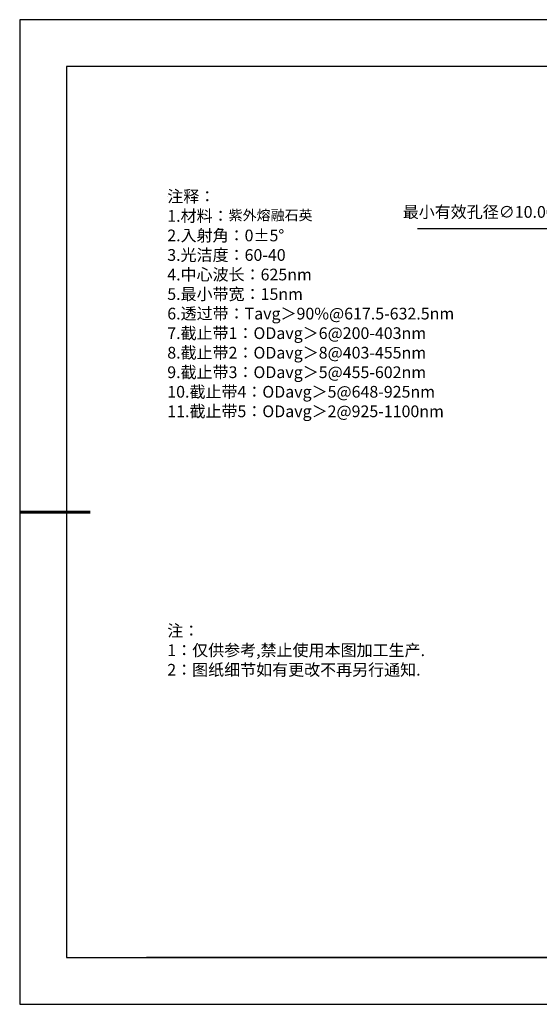
# Model space of a CAD drawing. Units: millimetres. Extents: x 0 to 297, y -2 to 208.
# Drawn here: x 0 to 110, y -2 to 208 of the extents above; entities that cross this region are included whole.
import ezdxf

# ---------------------------------------------------------------- set-up
doc = ezdxf.new("R2010")
doc.units = ezdxf.units.MM
doc.header["$PDSIZE"] = -1
doc.layers.add('6文字层', color=3, linetype='Continuous')
doc.layers.add('细实线层', color=7, linetype='Continuous')
doc.layers.add('7标注层', color=4, linetype='Continuous', lineweight=5)
doc.layers.add('粗实线层', color=7, linetype='Continuous', lineweight=25)
doc.styles.add('TH-GBD2M', font='calibri.ttf', dxfattribs={"width": 0.8, "height": 2.5})
doc.styles.add('标准', font='txt', dxfattribs={"height": 9.59})
doc.dimstyles.new('ISO-25', dxfattribs={"dimtxt": 2.5, "dimasz": 4, "dimexe": 1.25, "dimexo": 0.625, "dimtad": 1, "dimdsep": 46, "dimtxsty": 'Standard', "dimcen": 2.5, "dimadec": 0, "dimazin": 0, "dimtfac": 1, "dimtmove": 0, "dimatfit": 3, "dimfxl": 1, "dimarcsym": 0})

# ---------------------------------------------------------------- blocks, each defined once
blk = doc.blocks.new('*X6')
at = {"layer": '粗实线层'}
for p, q in [((-138.5, 95), (-138.5, -95)), ((138.5, 95), (-138.5, 95)), ((-138.5, -95), (138.5, -95))]:
    blk.add_line(p, q, dxfattribs=at)
at = {"layer": '粗实线层', "lineweight": 60}
blk.add_line((-148.5, 0), (-133.5, 0), dxfattribs=at)
at = {"layer": '细实线层'}
for p, q in [((148.5, 105), (-148.5, 105)), ((-148.5, 105), (-148.5, -105)), ((-148.5, -105), (148.5, -105))]:
    blk.add_line(p, q, dxfattribs=at)
blk = doc.blocks.new('*D24')
at = {"layer": '7标注层', "color": 0, "lineweight": -2, "transparency": 16777216}
for p, q in [((84.37, 163.65), (112.08, 163.65)), ((112.08, 163.65), (128.7, 149.25)), ((169.5, 113.88), (131.72, 146.63)), ((172.53, 111.26), (175.55, 108.64))]:
    blk.add_line(p, q, dxfattribs=at)
at = {"layer": '7标注层', "color": 0, "transparency": 16777216}
for points in [[(129.13, 149.75), (128.26, 148.74), (131.72, 146.63)], [(172.96, 111.76), (172.09, 110.76), (169.5, 113.88)]]:
    blk.add_solid(points, dxfattribs=at)
at = {"layer": 'Defpoints', "color": 0, "transparency": 16777216}
for p in [(131.72, 146.63), (169.5, 113.88)]:
    blk.add_point(p, dxfattribs=at)
at = {"layer": '7标注层', "color": 0, "transparency": 16777216, "insert": (97.46, 166.87), "char_height": 2.5, "attachment_point": 5, "style": 'TH-GBD2M'}
blk.add_mtext('最小有效孔径∅10.00', dxfattribs=at)

msp = doc.modelspace()

# ---------------------------------------------------------------- linework, layer by layer
at = {"layer": '6文字层', "color": 0}
msp.add_line((146.5966, 8.19411), (26.5966, 8.19411), dxfattribs=at)
at = {"layer": '7标注层'}
msp.add_line((31.05694, 170.49545), (31.05694, 170.49545), dxfattribs=at)

# ---------------------------------------------------------------- block references
at = {"layer": '粗实线层'}
msp.add_blockref('*X6', (148.0966, 103.19411), dxfattribs=at)

# ---------------------------------------------------------------- texts
at = {"layer": '6文字层', "color": 3, "insert": (77.7698, 147.58928), "char_height": 2.5, "attachment_point": 5}
msp.add_mtext_dynamic_manual_height_columns('\\A1;\\pxsm1,ql;{\\fSimSun|b0|i0|c134|p34;注释：\\P1.材料：\\H0.875x;\\C256;紫外熔融石英\\fSimSun|b0|i0|c0|p34;\\H1.1429x;\\C3;                                           \\P\\fSimSun|b0|i0|c134|p34;2.\\H0.99996x;入射角：\\fSimSun|b0|i0|c0|p34;0±\\fSimSun|b0|i0|c134|p34;5\\fSimSun|b0|i0|c0|p34;° \\fSimSun|b0|i0|c134|p34;\\P3.光洁度：60-40\\fSimSun|b0|i0|c0|p34;  \\fSimSun|b0|i0|c134|p34;\\P4.中心波长：625nm\\P5.最小带宽：15nm\\fSimSun|b0|i0|c0|p34;\\P\\fSimSun|b0|i0|c134|p34;6.透过带：\\fSimSun|b0|i0|c0|p34;T\\fSimSun|b0|i0|c134|p34;avg＞90\\fSimSun|b0|i0|c0|p34;%\\fSimSun|b0|i0|c134|p34;@617.5-632.5\\fSimSun|b0|i0|c0|p34;nm\\fSimSun|b0|i0|c134|p34;\\P7.截止带1：\\fSimSun|b0|i0|c0|p34;OD\\fSimSun|b0|i0|c134|p34;avg＞6@200-403\\fSimSun|b0|i0|c0|p34;nm\\fSimSun|b0|i0|c134|p34;\\P8.截止带2：\\fSimSun|b0|i0|c0|p34;OD\\fSimSun|b0|i0|c134|p34;avg＞8@403-455\\fSimSun|b0|i0|c0|p34;nm\\fSimSun|b0|i0|c134|p34;\\P9.截止带3：\\fSimSun|b0|i0|c0|p34;OD\\fSimSun|b0|i0|c134|p34;avg＞5@455-602\\fSimSun|b0|i0|c0|p34;nm\\fSimSun|b0|i0|c134|p34;\\P10.截止带4：\\fSimSun|b0|i0|c0|p34;OD\\fSimSun|b0|i0|c134|p34;avg＞5@648-925\\fSimSun|b0|i0|c0|p34;nm\\fSimSun|b0|i0|c134|p34;\\P\\H1x;11.截止带5：\\fSimSun|b0|i0|c0|p34;OD\\fSimSun|b0|i0|c134|p34;avg＞2@925-1100\\fSimSun|b0|i0|c0|p34;nm}', width=93.4257079, gutter_width=1, heights=[126.52344], dxfattribs=at)
at = {"layer": '6文字层', "insert": (31.05694, 79.12714), "char_height": 2.5, "attachment_point": 1, "style": '标准'}
msp.add_mtext_dynamic_manual_height_columns('\\pxqj;{\\fSimSun|b1|i0|c134|p2;\\C1;注：\\P1：仅供参考,禁止使用本图加工生产.\\P2：图纸细节如有更改不再另行通知.}', width=114.670306, gutter_width=1, heights=[0], dxfattribs=at)

# ---------------------------------------------------------------- dimensions: what is measured, and where the dimension line sits
at = {"layer": '7标注层'}
dim = msp.add_diameter_dim_2p(p1=(169.5043, 113.88087), p2=(131.72044, 146.62808), text='最小有效孔径<>', dimstyle='ISO-25', override={"dimtxt": 3.5, "dimexe": 2, "dimexo": 0, "dimgap": 1.524, "dimtih": 1, "dimtoh": 1, "dimlfac": 0.2, "dimzin": 0, "dimtxsty": 'TH-GBD2M', "dimadec": 2, "dimtm": 0.1, "dimtzin": 0}, dxfattribs=at)
dim.commit()
dim.dimension.update_dxf_attribs({"geometry": '*D24', "text_midpoint": (97.4604, 163.65468), "dimtype": 163})

doc.saveas('drawing.dxf')
